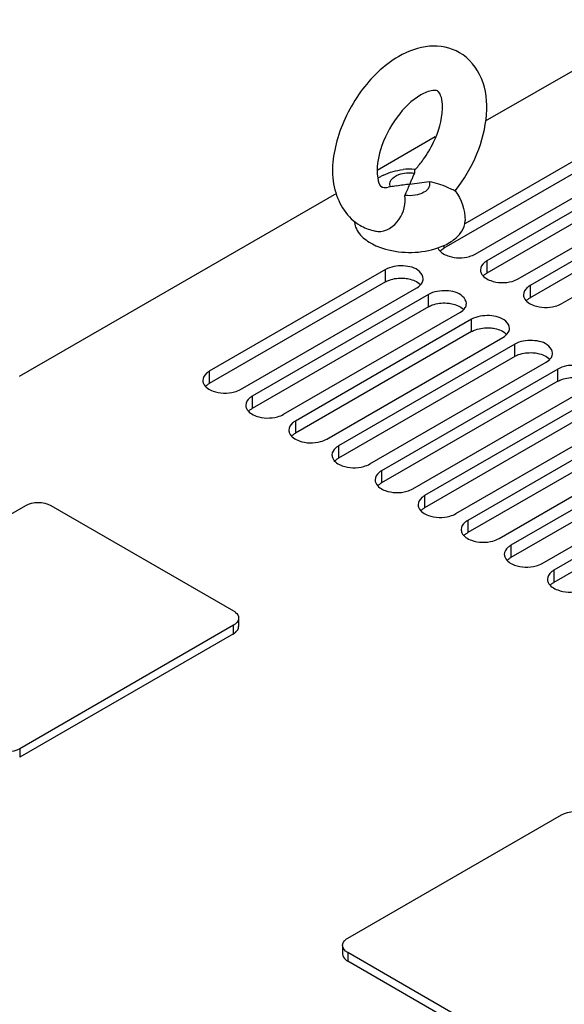
# Paper-space layout 'MCAD_FK09C_IP21_1_3' of a CAD drawing. Units: millimetres. Extents: x 0 to 420, y 0 to 297.
# Drawn here: x 349 to 359, y 201 to 219 of the extents above; entities that cross this region are included whole.
import ezdxf

# ---------------------------------------------------------------- set-up
doc = ezdxf.new("R2010")
doc.units = ezdxf.units.MM
doc.header["$LTSCALE"] = 23.1
doc.layers.get('0').update_dxf_attribs({"linetype": 'CONTINUOUS'})

psp = doc.layouts.new('MCAD_FK09C_IP21_1_3')

# ---------------------------------------------------------------- linework, layer by layer
at = {"color": 7, "linetype": 'CONTINUOUS'}
for p, q in [((357.288, 217.269), (360.458, 219.099)), ((359.716, 217.029), (356.913, 215.411)), ((355.33, 216.383), (356.375, 216.986)), ((359.716, 216.809), (356.534, 214.972)), ((357.1, 214.865), (360.282, 216.702)), ((360.494, 216.58), (357.312, 214.743)), ((361.984, 216.542), (358.09, 214.294)), ((360.494, 216.36), (357.312, 214.522)), ((361.984, 216.322), (358.09, 214.073)), ((357.878, 214.416), (361.059, 216.253)), ((358.655, 213.967), (362.55, 216.216)), ((348.876, 212.657), (354.604, 215.964)), ((355.569, 216.077), (355.532, 216.071)), ((356.913, 215.411), (356.919, 215.474)), ((355.48, 214.584), (352.298, 212.747)), ((355.48, 214.363), (352.298, 212.526)), ((352.864, 212.42), (356.046, 214.257)), ((356.258, 214.135), (353.076, 212.298)), ((356.258, 213.914), (353.076, 212.077)), ((353.642, 211.971), (356.824, 213.808)), ((357.036, 213.686), (353.854, 211.848)), ((357.036, 213.465), (353.854, 211.628)), ((354.42, 211.522), (357.602, 213.359)), ((357.814, 213.236), (354.632, 211.399)), ((357.814, 213.016), (354.632, 211.179)), ((355.198, 211.073), (358.38, 212.91)), ((358.592, 212.787), (355.41, 210.95)), ((358.592, 212.567), (355.41, 210.73)), ((355.975, 210.624), (359.157, 212.461)), ((359.37, 212.338), (356.188, 210.501)), ((359.37, 212.118), (356.188, 210.281)), ((356.753, 210.175), (359.935, 212.012)), ((360.147, 211.889), (356.965, 210.052)), ((360.147, 211.669), (356.965, 209.832)), ((357.531, 209.726), (360.713, 211.563)), ((360.925, 211.44), (357.743, 209.603)), ((360.925, 211.22), (357.743, 209.383)), ((358.309, 209.277), (361.491, 211.114)), ((361.703, 210.991), (358.521, 209.154)), ((361.703, 210.771), (358.521, 208.934)), ((345.127, 208.09), (348.985, 210.321)), ((349.438, 210.321), (352.735, 208.42)), ((352.736, 208.159), (348.878, 205.928)), ((352.829, 208.289), (352.829, 208.134)), ((352.736, 208.004), (348.878, 205.773)), ((354.8, 202.507), (358.66, 204.736)), ((354.706, 202.376), (354.706, 202.221)), ((358.095, 200.343), (354.8, 202.245)), ((358.095, 200.188), (354.8, 202.09))]:
    psp.add_line(p, q, dxfattribs=at)
at = {"color": 9, "linetype": 'CONTINUOUS'}
for p, q in [((356.534, 215.027), (356.534, 214.972)), ((357.312, 214.743), (357.312, 214.522)), ((355.48, 214.363), (355.48, 214.584)), ((358.09, 214.294), (358.09, 214.073)), ((356.258, 213.914), (356.258, 214.135)), ((357.036, 213.465), (357.036, 213.686)), ((357.814, 213.016), (357.814, 213.236)), ((352.298, 212.747), (352.298, 212.526)), ((358.592, 212.567), (358.592, 212.787)), ((353.076, 212.298), (353.076, 212.077)), ((353.854, 211.848), (353.854, 211.628)), ((354.632, 211.399), (354.632, 211.179)), ((355.41, 210.95), (355.41, 210.73)), ((356.188, 210.501), (356.188, 210.281)), ((356.965, 210.052), (356.965, 209.832)), ((357.743, 209.603), (357.743, 209.383)), ((358.521, 209.154), (358.521, 208.934)), ((352.736, 208.004), (352.736, 208.159)), ((348.878, 205.928), (348.878, 205.773)), ((354.8, 202.245), (354.8, 202.09))]:
    psp.add_line(p, q, dxfattribs=at)
at = {"color": 7, "linetype": 'CONTINUOUS'}
for centre, radius, start, end in [((354.535, 217.742), 2.006, 324.2703, 334.7293), ((354.658, 217.653), 1.854, 317.5328, 324.3076), ((355.919, 215.267), 1.131, 85.3681, 96.1733), ((357.386, 215.65), 1.539, 153.847, 156.4941), ((354.765, 217.557), 1.71, 316.7105, 317.4709), ((355.877, 215.4), 0.99, 119.3682, 122.8527), ((355.881, 215.393), 0.998, 115.8705, 119.3707), ((356.564, 210), 6.159, 98.2615, 99.2928), ((355.464, 216.161), 0.895, 240.2412, 256.9158), ((355.466, 216.174), 0.908, 256.9651, 262.0284)]:
    psp.add_arc(centre, radius, start, end, dxfattribs=at)
for points, knots in [([(356.818, 218.503), (356.657, 218.595), (356.256, 218.671), (355.888, 218.531), (355.719, 218.433)], [0, 0, 0, 0, 0.486041, 1, 1, 1, 1]), ([(356.74, 216.007), (356.9, 216.209), (357.157, 216.649), (357.343, 217.355), (357.282, 218.042), (356.994, 218.401), (356.818, 218.503)], [0, 0, 0, 0, 0.278346, 0.543163, 0.779673, 1, 1, 1, 1]), ([(355.719, 218.433), (355.448, 218.277), (354.976, 217.811), (354.562, 216.959), (354.46, 216.047), (354.793, 215.514), (355.02, 215.384)], [0, 0, 0, 0, 0.261172, 0.535516, 0.781833, 1, 1, 1, 1]), ([(356.119, 217.74), (355.95, 217.643), (355.65, 217.338), (355.376, 216.801), (355.305, 216.368), (355.365, 216.105), (355.418, 216.076)], [0, 0, 0, 0, 0.301354, 0.64216, 0.906748, 1, 1, 1, 1]), ([(356.42, 217.811), (356.396, 217.825), (356.282, 217.821), (356.186, 217.779), (356.119, 217.74)], [0, 0, 0, 0, 0.263776, 1, 1, 1, 1]), ([(356.349, 216.886), (356.439, 217.075), (356.532, 217.372), (356.502, 217.714), (356.438, 217.794)], [0, 0, 0, 0, 0.671115, 1, 1, 1, 1]), ([(356.438, 217.794), (356.435, 217.797), (356.43, 217.804), (356.423, 217.809), (356.42, 217.811)], [0, 0, 0, 0, 0.571702, 1, 1, 1, 1]), ([(355.564, 216.163), (355.569, 216.177), (355.601, 216.242), (355.669, 216.281), (355.721, 216.301)], [0, 0, 0, 0, 0.212757, 1, 1, 1, 1]), ([(356.01, 216.384), (356.007, 216.38), (356.002, 216.369), (356.002, 216.358), (356.002, 216.351)], [0, 0, 0, 0, 0.431534, 1, 1, 1, 1]), ([(356.002, 216.351), (356.002, 216.348), (356.003, 216.34), (356.004, 216.333), (356.004, 216.329)], [0, 0, 0, 0, 0.472992, 1, 1, 1, 1]), ([(356.269, 216.176), (356.282, 216.144), (356.277, 216.054), (356.166, 215.965), (356.012, 215.918), (355.894, 215.916), (355.833, 215.925)], [0, 0, 0, 0, 0.180635, 0.402438, 0.687241, 1, 1, 1, 1]), ([(356.269, 216.176), (356.38, 216.152), (356.53, 216.112), (356.675, 216.035), (356.73, 216.019), (356.74, 216.007)], [0, 0, 0, 0, 0.679083, 0.909015, 1, 1, 1, 1]), ([(355.418, 216.076), (355.422, 216.073), (355.459, 216.063), (355.499, 216.065), (355.532, 216.071)], [0, 0, 0, 0, 0.126152, 1, 1, 1, 1]), ([(355.34, 215.275), (355.487, 215.254), (355.788, 215.47), (355.847, 215.777), (355.833, 215.925)], [0, 0, 0, 0, 0.499124, 1, 1, 1, 1]), ([(355.212, 215.065), (355.295, 215.017), (355.681, 214.866), (356.128, 214.874), (356.427, 214.976)], [0, 0, 0, 0, 0.233402, 1, 1, 1, 1]), ([(356.427, 214.976), (356.434, 214.96), (356.48, 214.886), (356.564, 214.845), (356.629, 214.825)], [0, 0, 0, 0, 0.210442, 1, 1, 1, 1]), ([(356.629, 214.825), (356.746, 214.789), (356.918, 214.787), (357.068, 214.847), (357.1, 214.865)], [0, 0, 0, 0, 0.767637, 1, 1, 1, 1]), ([(357.312, 214.743), (357.294, 214.733), (357.238, 214.695), (357.195, 214.628), (357.195, 214.58)], [0, 0, 0, 0, 0.294565, 1, 1, 1, 1]), ([(356.163, 214.42), (356.163, 214.469), (356.067, 214.612), (355.796, 214.67), (355.575, 214.639), (355.48, 214.584)], [0, 0, 0, 0, 0.184746, 0.580552, 1, 1, 1, 1]), ([(357.195, 214.58), (357.195, 214.56), (357.217, 214.466), (357.311, 214.41), (357.38, 214.385)], [0, 0, 0, 0, 0.209963, 1, 1, 1, 1]), ([(357.27, 214.494), (357.276, 214.499), (357.29, 214.509), (357.304, 214.518), (357.312, 214.522)], [0, 0, 0, 0, 0.490066, 1, 1, 1, 1]), ([(355.48, 214.363), (355.503, 214.376), (355.606, 214.422), (355.722, 214.435), (355.809, 214.429)], [0, 0, 0, 0, 0.228354, 1, 1, 1, 1]), ([(355.809, 214.429), (355.84, 214.427), (355.946, 214.413), (356.055, 214.37), (356.11, 214.315)], [0, 0, 0, 0, 0.281547, 1, 1, 1, 1]), ([(357.242, 214.468), (357.246, 214.473), (357.255, 214.481), (357.265, 214.49), (357.27, 214.494)], [0, 0, 0, 0, 0.491058, 1, 1, 1, 1]), ([(357.38, 214.385), (357.502, 214.34), (357.685, 214.335), (357.843, 214.397), (357.878, 214.416)], [0, 0, 0, 0, 0.765982, 1, 1, 1, 1]), ([(356.941, 213.971), (356.941, 214.02), (356.845, 214.163), (356.574, 214.221), (356.353, 214.189), (356.258, 214.135)], [0, 0, 0, 0, 0.184746, 0.580552, 1, 1, 1, 1]), ([(358.09, 214.294), (358.072, 214.284), (358.016, 214.246), (357.973, 214.179), (357.972, 214.131)], [0, 0, 0, 0, 0.294565, 1, 1, 1, 1]), ([(357.972, 214.131), (357.972, 214.111), (357.995, 214.017), (358.089, 213.961), (358.158, 213.936)], [0, 0, 0, 0, 0.209963, 1, 1, 1, 1]), ([(358.02, 214.019), (358.024, 214.023), (358.033, 214.032), (358.043, 214.041), (358.048, 214.045)], [0, 0, 0, 0, 0.491058, 1, 1, 1, 1]), ([(358.048, 214.045), (358.054, 214.05), (358.068, 214.06), (358.082, 214.069), (358.09, 214.073)], [0, 0, 0, 0, 0.490066, 1, 1, 1, 1]), ([(356.258, 213.914), (356.281, 213.927), (356.384, 213.973), (356.5, 213.986), (356.587, 213.98)], [0, 0, 0, 0, 0.228354, 1, 1, 1, 1]), ([(356.587, 213.98), (356.617, 213.978), (356.724, 213.964), (356.833, 213.921), (356.888, 213.866)], [0, 0, 0, 0, 0.281547, 1, 1, 1, 1]), ([(358.158, 213.936), (358.28, 213.891), (358.463, 213.886), (358.621, 213.947), (358.655, 213.967)], [0, 0, 0, 0, 0.765982, 1, 1, 1, 1]), ([(357.719, 213.522), (357.719, 213.571), (357.623, 213.714), (357.352, 213.772), (357.131, 213.74), (357.036, 213.686)], [0, 0, 0, 0, 0.184746, 0.580552, 1, 1, 1, 1]), ([(357.036, 213.465), (357.058, 213.478), (357.162, 213.524), (357.278, 213.537), (357.365, 213.531)], [0, 0, 0, 0, 0.228354, 1, 1, 1, 1]), ([(357.365, 213.531), (357.395, 213.529), (357.502, 213.515), (357.611, 213.472), (357.666, 213.417)], [0, 0, 0, 0, 0.281547, 1, 1, 1, 1]), ([(358.497, 213.073), (358.497, 213.121), (358.401, 213.264), (358.13, 213.323), (357.909, 213.291), (357.814, 213.236)], [0, 0, 0, 0, 0.184746, 0.580552, 1, 1, 1, 1]), ([(357.814, 213.016), (357.836, 213.029), (357.939, 213.075), (358.056, 213.088), (358.143, 213.082)], [0, 0, 0, 0, 0.228354, 1, 1, 1, 1]), ([(358.143, 213.082), (358.173, 213.08), (358.28, 213.066), (358.389, 213.023), (358.444, 212.967)], [0, 0, 0, 0, 0.281547, 1, 1, 1, 1]), ([(352.298, 212.747), (352.281, 212.736), (352.225, 212.699), (352.181, 212.632), (352.181, 212.583)], [0, 0, 0, 0, 0.294565, 1, 1, 1, 1]), ([(359.275, 212.624), (359.275, 212.672), (359.178, 212.815), (358.907, 212.874), (358.687, 212.842), (358.592, 212.787)], [0, 0, 0, 0, 0.184746, 0.580552, 1, 1, 1, 1]), ([(352.181, 212.583), (352.181, 212.564), (352.204, 212.47), (352.298, 212.414), (352.367, 212.388)], [0, 0, 0, 0, 0.209963, 1, 1, 1, 1]), ([(358.592, 212.567), (358.614, 212.58), (358.717, 212.626), (358.834, 212.639), (358.92, 212.633)], [0, 0, 0, 0, 0.228354, 1, 1, 1, 1]), ([(352.229, 212.472), (352.233, 212.476), (352.242, 212.485), (352.251, 212.493), (352.256, 212.497)], [0, 0, 0, 0, 0.491058, 1, 1, 1, 1]), ([(352.256, 212.497), (352.263, 212.503), (352.277, 212.513), (352.291, 212.522), (352.298, 212.526)], [0, 0, 0, 0, 0.490066, 1, 1, 1, 1]), ([(352.367, 212.388), (352.488, 212.344), (352.672, 212.339), (352.83, 212.4), (352.864, 212.42)], [0, 0, 0, 0, 0.765982, 1, 1, 1, 1]), ([(353.076, 212.298), (353.059, 212.287), (353.002, 212.25), (352.959, 212.183), (352.959, 212.134)], [0, 0, 0, 0, 0.294565, 1, 1, 1, 1]), ([(352.959, 212.134), (352.959, 212.115), (352.982, 212.021), (353.076, 211.965), (353.145, 211.939)], [0, 0, 0, 0, 0.209963, 1, 1, 1, 1]), ([(353.006, 212.023), (353.011, 212.027), (353.02, 212.036), (353.029, 212.044), (353.034, 212.048)], [0, 0, 0, 0, 0.491058, 1, 1, 1, 1]), ([(353.034, 212.048), (353.041, 212.054), (353.054, 212.064), (353.069, 212.073), (353.076, 212.077)], [0, 0, 0, 0, 0.490066, 1, 1, 1, 1]), ([(353.145, 211.939), (353.266, 211.895), (353.449, 211.89), (353.608, 211.951), (353.642, 211.971)], [0, 0, 0, 0, 0.765982, 1, 1, 1, 1]), ([(353.854, 211.848), (353.837, 211.838), (353.78, 211.801), (353.737, 211.734), (353.737, 211.685)], [0, 0, 0, 0, 0.294565, 1, 1, 1, 1]), ([(353.737, 211.685), (353.737, 211.666), (353.759, 211.572), (353.853, 211.515), (353.923, 211.49)], [0, 0, 0, 0, 0.209963, 1, 1, 1, 1]), ([(353.784, 211.574), (353.788, 211.578), (353.797, 211.587), (353.807, 211.595), (353.812, 211.599)], [0, 0, 0, 0, 0.491058, 1, 1, 1, 1]), ([(353.812, 211.599), (353.819, 211.605), (353.832, 211.615), (353.847, 211.624), (353.854, 211.628)], [0, 0, 0, 0, 0.490066, 1, 1, 1, 1]), ([(353.923, 211.49), (354.044, 211.446), (354.227, 211.441), (354.386, 211.502), (354.42, 211.522)], [0, 0, 0, 0, 0.765982, 1, 1, 1, 1]), ([(354.632, 211.399), (354.614, 211.389), (354.558, 211.351), (354.515, 211.284), (354.515, 211.236)], [0, 0, 0, 0, 0.294565, 1, 1, 1, 1]), ([(354.515, 211.236), (354.515, 211.216), (354.537, 211.122), (354.631, 211.066), (354.7, 211.041)], [0, 0, 0, 0, 0.209963, 1, 1, 1, 1]), ([(354.562, 211.124), (354.566, 211.129), (354.575, 211.138), (354.585, 211.146), (354.59, 211.15)], [0, 0, 0, 0, 0.491058, 1, 1, 1, 1]), ([(354.59, 211.15), (354.596, 211.155), (354.61, 211.166), (354.624, 211.175), (354.632, 211.179)], [0, 0, 0, 0, 0.490066, 1, 1, 1, 1]), ([(354.7, 211.041), (354.822, 210.997), (355.005, 210.992), (355.163, 211.053), (355.198, 211.073)], [0, 0, 0, 0, 0.765982, 1, 1, 1, 1]), ([(355.41, 210.95), (355.392, 210.94), (355.336, 210.902), (355.293, 210.835), (355.293, 210.787)], [0, 0, 0, 0, 0.294565, 1, 1, 1, 1]), ([(355.293, 210.787), (355.293, 210.767), (355.315, 210.673), (355.409, 210.617), (355.478, 210.592)], [0, 0, 0, 0, 0.209963, 1, 1, 1, 1]), ([(355.34, 210.675), (355.344, 210.68), (355.353, 210.689), (355.363, 210.697), (355.368, 210.701)], [0, 0, 0, 0, 0.491058, 1, 1, 1, 1]), ([(355.368, 210.701), (355.374, 210.706), (355.388, 210.717), (355.402, 210.726), (355.41, 210.73)], [0, 0, 0, 0, 0.490066, 1, 1, 1, 1]), ([(355.478, 210.592), (355.6, 210.548), (355.783, 210.543), (355.941, 210.604), (355.975, 210.624)], [0, 0, 0, 0, 0.765982, 1, 1, 1, 1]), ([(356.188, 210.501), (356.17, 210.491), (356.114, 210.453), (356.07, 210.386), (356.07, 210.338)], [0, 0, 0, 0, 0.294565, 1, 1, 1, 1]), ([(356.07, 210.338), (356.07, 210.318), (356.093, 210.224), (356.187, 210.168), (356.256, 210.143)], [0, 0, 0, 0, 0.209963, 1, 1, 1, 1]), ([(356.118, 210.226), (356.122, 210.231), (356.131, 210.24), (356.14, 210.248), (356.145, 210.252)], [0, 0, 0, 0, 0.491058, 1, 1, 1, 1]), ([(356.145, 210.252), (356.152, 210.257), (356.166, 210.267), (356.18, 210.276), (356.188, 210.281)], [0, 0, 0, 0, 0.490066, 1, 1, 1, 1]), ([(356.256, 210.143), (356.377, 210.099), (356.561, 210.094), (356.719, 210.155), (356.753, 210.175)], [0, 0, 0, 0, 0.765982, 1, 1, 1, 1]), ([(356.965, 210.052), (356.948, 210.042), (356.892, 210.004), (356.848, 209.937), (356.848, 209.889)], [0, 0, 0, 0, 0.294565, 1, 1, 1, 1]), ([(356.848, 209.889), (356.848, 209.869), (356.871, 209.775), (356.965, 209.719), (357.034, 209.694)], [0, 0, 0, 0, 0.209963, 1, 1, 1, 1]), ([(356.896, 209.777), (356.9, 209.782), (356.909, 209.791), (356.918, 209.799), (356.923, 209.803)], [0, 0, 0, 0, 0.491058, 1, 1, 1, 1]), ([(356.923, 209.803), (356.93, 209.808), (356.943, 209.818), (356.958, 209.827), (356.965, 209.832)], [0, 0, 0, 0, 0.490066, 1, 1, 1, 1]), ([(357.034, 209.694), (357.155, 209.649), (357.339, 209.645), (357.497, 209.706), (357.531, 209.726)], [0, 0, 0, 0, 0.765982, 1, 1, 1, 1]), ([(357.743, 209.603), (357.726, 209.593), (357.669, 209.555), (357.626, 209.488), (357.626, 209.44)], [0, 0, 0, 0, 0.294565, 1, 1, 1, 1]), ([(357.626, 209.44), (357.626, 209.42), (357.649, 209.326), (357.743, 209.27), (357.812, 209.245)], [0, 0, 0, 0, 0.209963, 1, 1, 1, 1]), ([(357.701, 209.354), (357.708, 209.359), (357.721, 209.369), (357.736, 209.378), (357.743, 209.383)], [0, 0, 0, 0, 0.490066, 1, 1, 1, 1]), ([(357.673, 209.328), (357.678, 209.333), (357.687, 209.342), (357.696, 209.35), (357.701, 209.354)], [0, 0, 0, 0, 0.491058, 1, 1, 1, 1]), ([(357.812, 209.245), (357.933, 209.2), (358.116, 209.195), (358.275, 209.257), (358.309, 209.277)], [0, 0, 0, 0, 0.765982, 1, 1, 1, 1]), ([(358.521, 209.154), (358.503, 209.144), (358.447, 209.106), (358.404, 209.039), (358.404, 208.991)], [0, 0, 0, 0, 0.294565, 1, 1, 1, 1]), ([(358.404, 208.991), (358.404, 208.971), (358.426, 208.877), (358.52, 208.821), (358.59, 208.796)], [0, 0, 0, 0, 0.209963, 1, 1, 1, 1]), ([(358.451, 208.879), (358.455, 208.884), (358.464, 208.893), (358.474, 208.901), (358.479, 208.905)], [0, 0, 0, 0, 0.491176, 1, 1, 1, 1]), ([(358.479, 208.905), (358.485, 208.91), (358.499, 208.92), (358.513, 208.929), (358.521, 208.934)], [0, 0, 0, 0, 0.489971, 1, 1, 1, 1]), ([(358.59, 208.796), (358.711, 208.751), (358.894, 208.746), (359.052, 208.808), (359.087, 208.827)], [0, 0, 0, 0, 0.765982, 1, 1, 1, 1]), ([(352.735, 208.42), (352.75, 208.412), (352.795, 208.382), (352.829, 208.328), (352.829, 208.289)], [0, 0, 0, 0, 0.29503, 1, 1, 1, 1]), ([(352.73, 207.999), (352.745, 208.007), (352.792, 208.039), (352.829, 208.094), (352.829, 208.134)], [0, 0, 0, 0, 0.294769, 1, 1, 1, 1]), ([(352.829, 208.289), (352.829, 208.251), (352.795, 208.197), (352.75, 208.167), (352.736, 208.159)], [0, 0, 0, 0, 0.705071, 1, 1, 1, 1]), ([(354.706, 202.376), (354.706, 202.415), (354.741, 202.468), (354.786, 202.499), (354.8, 202.507)], [0, 0, 0, 0, 0.70502, 1, 1, 1, 1]), ([(354.8, 202.245), (354.786, 202.253), (354.741, 202.284), (354.706, 202.337), (354.706, 202.376)], [0, 0, 0, 0, 0.29498, 1, 1, 1, 1]), ([(354.706, 202.221), (354.706, 202.182), (354.741, 202.129), (354.786, 202.098), (354.8, 202.09)], [0, 0, 0, 0, 0.70502, 1, 1, 1, 1])]:
    psp.add_open_spline(points, degree=3, knots=knots, dxfattribs=at)
for points in [[(355.446, 216.291), (355.555, 216.344), (355.676, 216.378), (355.797, 216.391)], [(355.721, 216.301), (355.81, 216.334), (355.91, 216.342), (356.004, 216.329)], [(355.569, 216.077), (355.558, 216.104), (355.556, 216.135), (355.564, 216.163)], [(355.919, 216.127), (355.839, 216.116), (355.759, 216.106), (355.679, 216.094)], [(355.833, 215.925), (355.866, 215.991), (355.892, 216.059), (355.919, 216.127)], [(355.947, 216.197), (355.937, 216.174), (355.928, 216.15), (355.919, 216.127)], [(355.919, 216.127), (356.036, 216.142), (356.152, 216.157), (356.269, 216.176)], [(355.975, 216.264), (355.965, 216.242), (355.956, 216.22), (355.947, 216.197)], [(356.74, 216.007), (356.852, 215.857), (356.919, 215.661), (356.919, 215.474)], [(354.92, 215.453), (354.922, 215.419), (354.929, 215.385), (354.941, 215.353)], [(356.832, 215.239), (356.871, 215.289), (356.901, 215.349), (356.913, 215.411)], [(354.941, 215.353), (354.957, 215.309), (354.982, 215.268), (355.011, 215.231)], [(356.665, 215.089), (356.728, 215.13), (356.787, 215.18), (356.832, 215.239)], [(355.011, 215.231), (355.065, 215.164), (355.137, 215.109), (355.212, 215.065)], [(356.427, 214.976), (356.51, 215.005), (356.592, 215.042), (356.665, 215.089)], [(356.47, 214.923), (356.489, 214.942), (356.511, 214.958), (356.534, 214.972)], [(356.046, 214.257), (356.084, 214.279), (356.12, 214.308), (356.142, 214.346)], [(356.142, 214.346), (356.155, 214.368), (356.163, 214.394), (356.163, 214.42)], [(356.824, 213.808), (356.862, 213.83), (356.897, 213.859), (356.92, 213.897)], [(356.92, 213.897), (356.933, 213.919), (356.941, 213.945), (356.941, 213.971)], [(357.697, 213.447), (357.711, 213.47), (357.719, 213.496), (357.719, 213.522)], [(357.602, 213.359), (357.639, 213.381), (357.675, 213.41), (357.697, 213.447)], [(358.38, 212.91), (358.417, 212.932), (358.453, 212.961), (358.475, 212.998)], [(358.475, 212.998), (358.488, 213.021), (358.497, 213.047), (358.497, 213.073)], [(348.985, 210.321), (349.116, 210.397), (349.307, 210.397), (349.438, 210.321)], [(348.878, 205.928), (348.747, 205.853), (348.556, 205.853), (348.425, 205.928)], [(358.66, 204.736), (358.791, 204.811), (358.982, 204.811), (359.113, 204.736)]]:
    psp.add_open_spline(points, degree=3, dxfattribs=at)

doc.saveas('drawing.dxf')
